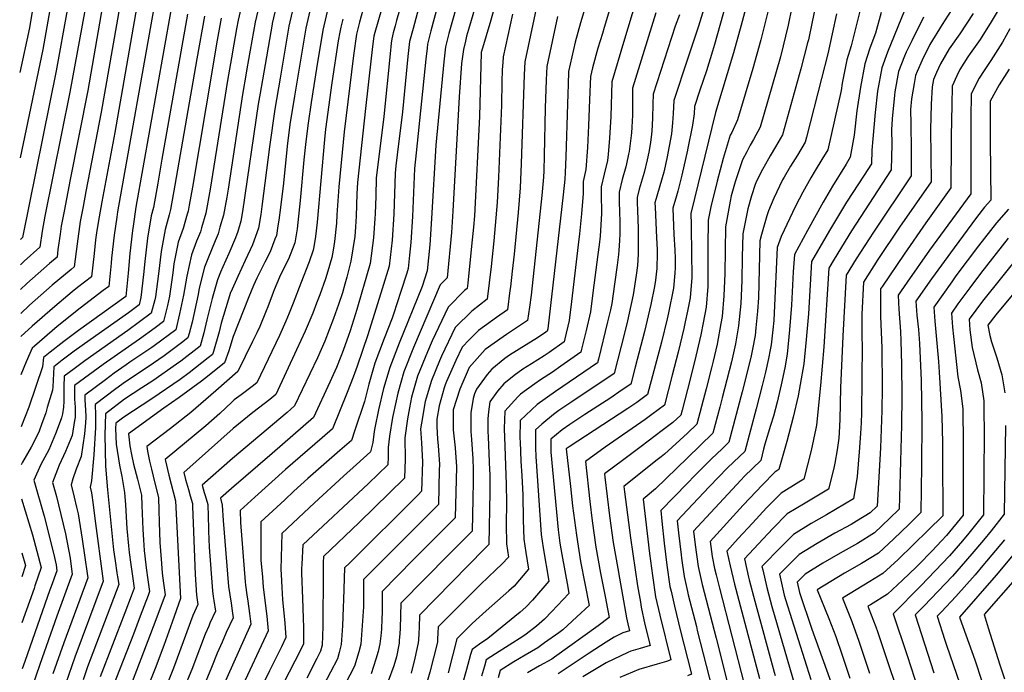
# Model space of a CAD drawing. Units: inches. Extents: x 2509414 to 2514951, y 1523464 to 1528963.
# Drawn here: x 2509511 to 2510232, y 1526259 to 1526737 of the extents above; entities that cross this region are included whole.
import ezdxf

# ---------------------------------------------------------------- set-up
doc = ezdxf.new("R2010")
doc.units = ezdxf.units.IN
doc.header["$MEASUREMENT"] = 0
doc.layers.add('tile_2649_21_contour_10ft', color=13, linetype='Continuous')

msp = doc.modelspace()

# ---------------------------------------------------------------- linework, layer by layer
at = {"layer": 'tile_2649_21_contour_10ft'}
msp.add_line((2509521.83, 1526320.13, 7280), (2509512.97, 1526294.82, 7280), dxfattribs=at)
for points, elevation in [([(2509642.46, 1527121.39), (2509645.07, 1527116.56), (2509652.48, 1527100.68), (2509648.02, 1527087.54), (2509645.49, 1527079.83), (2509641.96, 1527067.27), (2509621.11, 1526990.43), (2509619.62, 1526984.5), (2509616.89, 1526971.87), (2509586.94, 1526827.44), (2509576.36, 1526772.29), (2509561.13, 1526684.77), (2509548.29, 1526619.45), (2509543.77, 1526596.2), (2509541.74, 1526585.24), (2509540.93, 1526579.51), (2509539.35, 1526568.3), (2509538.67, 1526562.7), (2509533.13, 1526558.08), (2509516.57, 1526543.3), (2509511.97, 1526538.9)], 7330), ([(2509624.32, 1527108.24), (2509630.96, 1527096.05), (2509635.1, 1527086.76), (2509629.38, 1527067.69), (2509611.24, 1527002.44), (2509606, 1526980.73), (2509575.08, 1526830.8), (2509547.93, 1526683.32), (2509529.73, 1526592.63), (2509527.73, 1526581.68), (2509526.07, 1526569.91), (2509514.56, 1526559.58), (2509511.9, 1526556.99)], 7340), ([(2509603.27, 1527092.97), (2509606.65, 1527086.69), (2509608.31, 1527083.64), (2509617.07, 1527070.5), (2509611.8, 1527052.03), (2509599.98, 1527009.62), (2509597.07, 1526998.87), (2509594.73, 1526987.91), (2509567.09, 1526852.89), (2509545.94, 1526743.5), (2509538.08, 1526699.09), (2509513.47, 1526577.11), (2509511.82, 1526575.51)], 7350), ([(2509580.87, 1527076.73), (2509586.19, 1527069.48), (2509589.88, 1527064.44), (2509598.5, 1527052.3), (2509590.48, 1527023.56), (2509588.57, 1527016.89), (2509585.7, 1527006.12), (2509583.4, 1526995.13), (2509561.44, 1526886.93), (2509548.06, 1526814.65), (2509533.32, 1526743.77), (2509528.26, 1526714.8), (2509511.57, 1526635.28)], 7360), ([(2509558.94, 1527060.84), (2509567.95, 1527049.7), (2509579.93, 1527034.1), (2509576.29, 1527021.24), (2509574.24, 1527013.42), (2509571.91, 1527002.46), (2509553.66, 1526910.57), (2509539.29, 1526830.03), (2509537.4, 1526819.75), (2509535.06, 1526807.72), (2509533.91, 1526802.68), (2509520.7, 1526744.04), (2509518.4, 1526730.58), (2509511.32, 1526697.73)], 7370), ([(2509688.05, 1526809.61), (2509671.23, 1526736.25), (2509670.07, 1526729.7), (2509668.11, 1526718.54), (2509666.35, 1526708.52), (2509663.51, 1526692.02), (2509650.73, 1526612.44), (2509647.44, 1526594.83), (2509644.37, 1526584.11), (2509643.52, 1526581.23), (2509640.69, 1526574.26), (2509636.97, 1526564.44), (2509633.53, 1526548.82), (2509631.27, 1526534.76), (2509628.34, 1526521.2), (2509625.51, 1526509.5), (2509609.81, 1526497.79), (2509608, 1526496.47), (2509592, 1526485.74), (2509589.25, 1526483.9), (2509580.57, 1526477.59), (2509574.19, 1526472.89), (2509558.96, 1526461.66), (2509558.96, 1526458.83), (2509559.21, 1526453.76), (2509559.46, 1526451.15), (2509559.75, 1526445.59), (2509559.5, 1526441.37), (2509558.86, 1526433.32), (2509556.22, 1526416.72), (2509552.6, 1526407.45), (2509550.15, 1526400.23), (2509549.07, 1526395.96), (2509551.2, 1526386.83), (2509553.01, 1526379.59), (2509554.17, 1526374.71), (2509556.99, 1526356.22), (2509558.95, 1526342.8), (2509560.67, 1526330.97), (2509561.11, 1526327.91), (2509543.7, 1526280.37), (2509535.61, 1526257.51)], 7250), ([(2509903.28, 1526810.37), (2509881.1, 1526705.69), (2509880.62, 1526696.14), (2509878.42, 1526631.14), (2509877.6, 1526613.39), (2509876.24, 1526595.26), (2509873.21, 1526564.84), (2509871.82, 1526552.4), (2509870.43, 1526541.02), (2509870.07, 1526538.22), (2509868.27, 1526524.06), (2509860.14, 1526518.52), (2509847.18, 1526508.82), (2509840.18, 1526502.15), (2509835.08, 1526496.63), (2509830.44, 1526486.93), (2509823.66, 1526471.59), (2509822.69, 1526469.21), (2509822.06, 1526467.07), (2509818.35, 1526453.77), (2509816.57, 1526443.9), (2509816.55, 1526438.69), (2509817.06, 1526429.48), (2509817.54, 1526424.78), (2509818.47, 1526410.87), (2509818.38, 1526406.77), (2509817.7, 1526381.42), (2509796.1, 1526359.86), (2509785.21, 1526348.94), (2509762.89, 1526326.51), (2509762.97, 1526317.2), (2509763.02, 1526310.67), (2509762.86, 1526306.6), (2509762.06, 1526292.94), (2509760.88, 1526279.28), (2509759.47, 1526273.6), (2509756.25, 1526263.11), (2509746.09, 1526243.47)], 7090), ([(2509700.23, 1526805.93), (2509683.61, 1526734.79), (2509677.65, 1526700.54), (2509677.09, 1526697.29), (2509674.46, 1526681.73), (2509663.95, 1526612.3), (2509662.95, 1526606.65), (2509660.46, 1526593.4), (2509657.89, 1526584.48), (2509656.53, 1526579.8), (2509654.38, 1526574.47), (2509648.9, 1526561.29), (2509646.45, 1526555.33), (2509642.7, 1526540), (2509641.95, 1526535.35), (2509637.42, 1526515.06), (2509635.34, 1526506.67), (2509634.45, 1526503.46), (2509629.84, 1526499.92), (2509617.06, 1526490.34), (2509609.24, 1526484.9), (2509598.76, 1526477.85), (2509588.7, 1526471.33), (2509581.58, 1526466.15), (2509566.52, 1526454.76), (2509566.76, 1526446.87), (2509566.82, 1526442.35), (2509566.79, 1526439.94), (2509566.72, 1526437.84), (2509565.48, 1526417.99), (2509563.96, 1526398.78), (2509562.8, 1526394.21), (2509563.77, 1526390.05), (2509565.05, 1526381.23), (2509566.39, 1526371.23), (2509572.43, 1526325.39), (2509551.79, 1526269.77), (2509540.74, 1526238.05)], 7240), ([(2509732.5, 1526781.23), (2509720.75, 1526730.38), (2509712.39, 1526680.43), (2509709.12, 1526659.69), (2509707, 1526643.84), (2509704.34, 1526616.93), (2509702.29, 1526598.99), (2509700.96, 1526589.83), (2509700.3, 1526585.51), (2509699.19, 1526578.53), (2509698.15, 1526575.71), (2509694.68, 1526566.53), (2509690.78, 1526559), (2509684.76, 1526547.17), (2509682.4, 1526541.97), (2509679.02, 1526533.55), (2509667.54, 1526504.58), (2509665.03, 1526496.4), (2509664.36, 1526494.13), (2509661.26, 1526485.34), (2509648.68, 1526475.2), (2509644.39, 1526471.88), (2509628.06, 1526459.8), (2509616.8, 1526452.04), (2509590.85, 1526433.38), (2509591.81, 1526424.52), (2509593.07, 1526418.22), (2509594.72, 1526411), (2509597.59, 1526400.14), (2509600.4, 1526388.31), (2509600.71, 1526380.78), (2509601.38, 1526363.12), (2509601.85, 1526355.61), (2509602.4, 1526347.85), (2509602.84, 1526343.73), (2509603.92, 1526335.12), (2509605.16, 1526326.47), (2509606.38, 1526317.82), (2509605.28, 1526314.89), (2509599.54, 1526299.68), (2509594.54, 1526286.61), (2509579.56, 1526248)], 7210), ([(2509704.83, 1526771.35), (2509696.08, 1526733.7), (2509695.99, 1526733.32), (2509688.95, 1526692.56), (2509687.25, 1526682.68), (2509685.96, 1526674.7), (2509674.42, 1526596.12), (2509673.19, 1526588.97), (2509670.84, 1526581.34), (2509669.27, 1526576.73), (2509664.3, 1526565.29), (2509660.01, 1526555.67), (2509658.27, 1526551.54), (2509656.04, 1526546.09), (2509652.24, 1526532.25), (2509649.41, 1526521.61), (2509648.23, 1526516.82), (2509646.13, 1526507.27), (2509643.39, 1526497.42), (2509629.25, 1526486.55), (2509626.13, 1526484.22), (2509608.67, 1526472.07), (2509600.63, 1526466.85), (2509588.14, 1526458.7), (2509574.09, 1526447.87), (2509573.63, 1526432.45), (2509574.01, 1526409.63), (2509575.54, 1526392.28), (2509579.98, 1526348.33), (2509581.15, 1526340.19), (2509582.51, 1526331.51), (2509582.92, 1526328.68), (2509583.75, 1526322.86), (2509560.99, 1526262.57), (2509557.74, 1526253.21)], 7230), ([(2509797.22, 1526771.55), (2509787.04, 1526735.83), (2509786.04, 1526732.1), (2509784.72, 1526726.99), (2509783.57, 1526722.47), (2509783.2, 1526719.31), (2509782.33, 1526711.5), (2509777.7, 1526665.67), (2509772.61, 1526624.29), (2509772.25, 1526620.71), (2509771.84, 1526607.3), (2509771.55, 1526594.39), (2509771.31, 1526590.97), (2509770.32, 1526576.82), (2509767.73, 1526557.93), (2509763.02, 1526541.09), (2509762.31, 1526538.61), (2509757.99, 1526524.29), (2509753.15, 1526508.61), (2509751.95, 1526505.21), (2509747.97, 1526494.21), (2509746.39, 1526489.87), (2509743.09, 1526481.86), (2509738.36, 1526471.15), (2509726.38, 1526445.31), (2509696.14, 1526418.79), (2509666.34, 1526393.27), (2509658.36, 1526386.19), (2509659.49, 1526381.13), (2509660.26, 1526369.87), (2509664.16, 1526321.57), (2509666.02, 1526309.4), (2509666.82, 1526303.7), (2509667.49, 1526298.64), (2509662.52, 1526287.77), (2509659.39, 1526280.75), (2509655.81, 1526272.71), (2509651.76, 1526262.16), (2509644.55, 1526245.11)], 7160), ([(2510247.35, 1526777.21), (2510222.39, 1526734.88), (2510214.11, 1526721.96), (2510206.8, 1526711.68), (2510205.28, 1526709.38), (2510199.4, 1526700.14), (2510197.13, 1526695.5), (2510193.82, 1526687.88), (2510193.45, 1526674.28), (2510192.89, 1526651.31), (2510192.92, 1526645.76), (2510192.8, 1526613.48), (2510174.4, 1526587.83), (2510158.5, 1526564.87), (2510142.69, 1526541.41), (2510141.39, 1526539.39), (2510141.26, 1526536.52), (2510141.29, 1526525.83), (2510141.36, 1526519.17), (2510142.18, 1526496.26), (2510142.39, 1526466.91), (2510142.23, 1526450.45), (2510141.88, 1526436.6), (2510141.17, 1526423.11), (2510138.86, 1526380.4), (2510133.71, 1526375.48), (2510123.8, 1526369.26), (2510119.81, 1526366.93), (2510107.97, 1526360.48), (2510094.84, 1526352.97), (2510081.88, 1526344.92), (2510071.23, 1526334.43), (2510067.36, 1526330.44), (2510070.87, 1526315.06), (2510071.68, 1526311.89), (2510090.37, 1526253.46)], 6890), ([(2509587.7, 1526765.07), (2509571.05, 1526668.9), (2509559.72, 1526610.7), (2509557.66, 1526599.73), (2509555.66, 1526588.78), (2509553.34, 1526572.41), (2509551.27, 1526555.5), (2509548.94, 1526553.56), (2509535.09, 1526542.13), (2509518.51, 1526527.48), (2509512.04, 1526521.46)], 7320), ([(2509717.15, 1526769.89), (2509708.37, 1526731.85), (2509701.83, 1526693.58), (2509698.04, 1526670.97), (2509694.08, 1526643.45), (2509688.61, 1526599.77), (2509687.81, 1526593.95), (2509685.99, 1526583.83), (2509681.66, 1526571.76), (2509676.29, 1526560.1), (2509670.85, 1526548.47), (2509665.81, 1526537.09), (2509665.69, 1526536.81), (2509662.15, 1526525.56), (2509658.85, 1526514.19), (2509657.37, 1526507.9), (2509653.07, 1526493.5), (2509652.33, 1526491.38), (2509649.29, 1526488.93), (2509635.25, 1526478.05), (2509628.65, 1526473.18), (2509608.08, 1526458.87), (2509587.55, 1526445.52), (2509581.65, 1526440.97), (2509581.41, 1526437.09), (2509582.01, 1526425.69), (2509584.39, 1526410.37), (2509586.08, 1526401.98), (2509587.97, 1526390.29), (2509588.67, 1526381.3), (2509589.68, 1526363.94), (2509590.83, 1526351.19), (2509591.34, 1526346.29), (2509592.54, 1526337.65), (2509593.82, 1526328.99), (2509595.06, 1526320.34), (2509592.85, 1526314.48), (2509588.19, 1526302.21), (2509570.2, 1526255.35)], 7220), ([(2509769.7, 1526770.01), (2509759.99, 1526734.8), (2509757.9, 1526725.98), (2509755.51, 1526710.2), (2509748.84, 1526654.38), (2509744.82, 1526614.01), (2509743.43, 1526593.7), (2509743.15, 1526587.46), (2509741.75, 1526574.04), (2509740.66, 1526567.68), (2509739.66, 1526562.29), (2509736.85, 1526552.42), (2509735.2, 1526546.8), (2509731.06, 1526535.01), (2509728.63, 1526528.91), (2509725.73, 1526521.74), (2509720.24, 1526508.55), (2509713.94, 1526494.77), (2509698.67, 1526462.13), (2509694.34, 1526458.49), (2509681.99, 1526448.87), (2509667.6, 1526437.19), (2509631.35, 1526405.07), (2509632.75, 1526399.88), (2509634.9, 1526392.4), (2509636.15, 1526387.88), (2509637.68, 1526382.35), (2509637.78, 1526380.17), (2509638.31, 1526367.77), (2509639.67, 1526330.39), (2509640.66, 1526315.25), (2509641.72, 1526308.24), (2509638.1, 1526300.37), (2509623.91, 1526261.63), (2509617.08, 1526244.6)], 7180), ([(2509950.27, 1526768.41), (2509939.16, 1526730.79), (2509937.83, 1526726.28), (2509934.5, 1526715.54), (2509930.48, 1526701.34), (2509929.03, 1526695.03), (2509928.34, 1526677.93), (2509927.65, 1526658.92), (2509926.89, 1526643.01), (2509925.65, 1526626.89), (2509923.77, 1526618.13), (2509923.65, 1526609.32), (2509922.42, 1526594.37), (2509920.99, 1526579.64), (2509920.15, 1526571.74), (2509915.1, 1526530.17), (2509913.39, 1526516.31), (2509910.18, 1526502.74), (2509909.68, 1526500.72), (2509898.76, 1526492.85), (2509895.13, 1526490.5), (2509885.95, 1526484.63), (2509879.58, 1526480.62), (2509873.2, 1526476.08), (2509865.58, 1526469.79), (2509860.95, 1526464.5), (2509855.29, 1526456.69), (2509854.31, 1526449.35), (2509853.97, 1526444.32), (2509853.97, 1526434.92), (2509854.12, 1526431.06), (2509855.26, 1526406.64), (2509855.35, 1526403.89), (2509855.28, 1526390.79), (2509854.71, 1526352.14), (2509851.54, 1526349.04), (2509803.9, 1526300.52), (2509803.56, 1526291.48), (2509803.4, 1526287.13), (2509803.1, 1526282.51), (2509802.93, 1526280.3), (2509800.48, 1526268.95), (2509797.89, 1526258.06)], 7060), ([(2509599.09, 1526757.82), (2509580.98, 1526653.81), (2509571.37, 1526603.21), (2509569.36, 1526592.26), (2509567.88, 1526582.2), (2509566.91, 1526575.31), (2509565.8, 1526565.29), (2509563.87, 1526548.29), (2509553.68, 1526540.43), (2509549.68, 1526537.14), (2509537, 1526526.59), (2509520.39, 1526512.17), (2509512.11, 1526504.64)], 7310), ([(2509740.76, 1526761.44), (2509733.14, 1526728.92), (2509728.56, 1526700.84), (2509724.54, 1526675.89), (2509722.35, 1526660.86), (2509720.62, 1526647.33), (2509719.35, 1526633.9), (2509716.69, 1526604.07), (2509714.28, 1526583.33), (2509712.62, 1526573.14), (2509708.02, 1526561.18), (2509703.94, 1526553.11), (2509701.41, 1526548.04), (2509697.6, 1526538.77), (2509696.78, 1526536.7), (2509692.95, 1526526.27), (2509691.75, 1526523.28), (2509687.06, 1526511.97), (2509684.9, 1526507.32), (2509681.79, 1526500.98), (2509670.95, 1526478.94), (2509654.83, 1526464.67), (2509636.48, 1526448.89), (2509621.77, 1526437.1), (2509604.35, 1526423.94), (2509604.91, 1526420.5), (2509606.28, 1526413.37), (2509607.7, 1526407.38), (2509608.9, 1526402.32), (2509612.82, 1526386.32), (2509613.12, 1526377.39), (2509613.29, 1526368.49), (2509613.93, 1526353.77), (2509615.06, 1526338.25), (2509615.58, 1526331.16), (2509616.54, 1526323.93), (2509617.7, 1526315.3), (2509610.89, 1526297.15), (2509606.99, 1526286.81), (2509596.78, 1526260.04), (2509590.68, 1526244.1)], 7200), ([(2509780.92, 1526761.12), (2509771.15, 1526727.09), (2509770.47, 1526724.4), (2509769.81, 1526718.76), (2509768.58, 1526708.24), (2509764.49, 1526671.39), (2509758.54, 1526617.36), (2509758.12, 1526608.9), (2509757.59, 1526592.56), (2509757.15, 1526584.95), (2509756.52, 1526577.65), (2509753.68, 1526559.72), (2509750.69, 1526548.07), (2509749.26, 1526542.85), (2509747.47, 1526536.61), (2509744.64, 1526527.98), (2509741.08, 1526517.83), (2509734.54, 1526501.15), (2509729.25, 1526489.01), (2509712.52, 1526453.72), (2509707.14, 1526449), (2509666.98, 1526415.33), (2509644.86, 1526395.63), (2509646.41, 1526390.33), (2509647.15, 1526388.12), (2509649.06, 1526381.56), (2509649.52, 1526364.08), (2509649.55, 1526361.9), (2509650.04, 1526350.28), (2509652.37, 1526318.4), (2509652.99, 1526314.25), (2509653.44, 1526311.34), (2509654.61, 1526303.44), (2509650.55, 1526294.55), (2509649.64, 1526292.57), (2509646.96, 1526286.53), (2509638.66, 1526264.55), (2509637.67, 1526261.89), (2509630.63, 1526244.85)], 7170), ([(2509821.34, 1526762.02), (2509812.29, 1526728.23), (2509809.79, 1526718.6), (2509809.46, 1526715.63), (2509808.57, 1526707.63), (2509801.35, 1526639.12), (2509800.35, 1526627.56), (2509799.04, 1526598.32), (2509798.77, 1526592.41), (2509797.62, 1526573.33), (2509796.63, 1526563.98), (2509795.6, 1526554.37), (2509794.56, 1526550.97), (2509790.34, 1526537.6), (2509784.82, 1526520.86), (2509783.84, 1526517.88), (2509777.95, 1526503.17), (2509771.24, 1526485.13), (2509766.73, 1526469.75), (2509763.64, 1526456.95), (2509756.63, 1526436.01), (2509754.09, 1526428.5), (2509745.62, 1526421.01), (2509722.27, 1526400.61), (2509711.98, 1526391.22), (2509705.27, 1526384.98), (2509687.89, 1526368.78), (2509687.75, 1526354.75), (2509687.75, 1526350.95), (2509687.85, 1526343.99), (2509687.91, 1526340.75), (2509688.92, 1526328.23), (2509689.56, 1526321.06), (2509692.2, 1526299.86), (2509693.27, 1526289.04), (2509672.91, 1526245.64)], 7140), ([(2510097.24, 1526763.05), (2510091.23, 1526734.98), (2510088.5, 1526721.86), (2510087.95, 1526719.6), (2510083.08, 1526700.41), (2510069.67, 1526652.25), (2510064.55, 1526643.37), (2510060.59, 1526636.86), (2510059.25, 1526634.56), (2510054.81, 1526626.8), (2510051.35, 1526619.79), (2510050.02, 1526617.02), (2510049.48, 1526615.85), (2510046.8, 1526607.55), (2510044.21, 1526598.07), (2510040.43, 1526579.68), (2510040.12, 1526562.65), (2510039.86, 1526545.6), (2510039.02, 1526528.78), (2510037.46, 1526512.3), (2510035.18, 1526499.16), (2510032.24, 1526486.06), (2510025.42, 1526459.57), (2510023.68, 1526452.89), (2510018.65, 1526433.65), (2510000, 1526415.63)], 6970), ([(2509610.52, 1526750.54), (2509582.95, 1526595.71), (2509582.38, 1526592), (2509580.45, 1526578.75), (2509578.6, 1526561.95), (2509578.26, 1526558.16), (2509576.47, 1526541.09), (2509572.34, 1526538.16), (2509555.53, 1526525.36), (2509538.82, 1526511.77), (2509522.19, 1526497.54), (2509520.51, 1526496.01), (2509516.09, 1526486.01), (2509512.23, 1526476.54)], 7300), ([(2509962.69, 1526751.61), (2509953.15, 1526719.84), (2509944.55, 1526690.94), (2509943.93, 1526665.69), (2509943.03, 1526649.72), (2509941.87, 1526637.77), (2509941.43, 1526633.45), (2509939.11, 1526623.44), (2509936.88, 1526614.19), (2509936.91, 1526607.13), (2509936.98, 1526603.97), (2509936.99, 1526600.06), (2509937, 1526594.59), (2509936.02, 1526578.06), (2509935.31, 1526571.55), (2509934.53, 1526564.7), (2509930.88, 1526536.46), (2509929.03, 1526522.54), (2509925.85, 1526508.98), (2509922.52, 1526495.37), (2509921.92, 1526492.97), (2509907.45, 1526482.79), (2509901.16, 1526478.46), (2509892.4, 1526472.76), (2509888.4, 1526469.97), (2509877.82, 1526462.28), (2509875.82, 1526460.41), (2509866.45, 1526449.84), (2509865.78, 1526437.08), (2509866.32, 1526424.22), (2509866.95, 1526410.07), (2509867.42, 1526396.23), (2509867.47, 1526383.05), (2509867.37, 1526366.94), (2509867.51, 1526352.68), (2509868.93, 1526343.07), (2509864.21, 1526337.88), (2509859.82, 1526333.68), (2509848.49, 1526322.89), (2509817.57, 1526291.86), (2509817.4, 1526287.47), (2509817.15, 1526282.87), (2509817.02, 1526280.64), (2509814.2, 1526269.28), (2509811.53, 1526258.88), (2509808.17, 1526246.7)], 7050), ([(2510044.84, 1526753.51), (2510039.44, 1526732.61), (2510033.72, 1526712.21), (2510020.46, 1526668.44), (2510002.43, 1526594.51), (2510002.69, 1526586.53), (2510003.08, 1526563.68), (2510003.28, 1526550.37), (2510003.28, 1526547.85), (2510001.95, 1526532.91), (2510000, 1526523.21)], 7000), ([(2509621.9, 1526743.29), (2509596.37, 1526599.12), (2509594.26, 1526585.21), (2509593.81, 1526582.14), (2509592, 1526565.36), (2509590.75, 1526551.02), (2509589.07, 1526533.88), (2509554.4, 1526509.01), (2509543.55, 1526500.82), (2509533.68, 1526493.16), (2509528.7, 1526489.23), (2509527.97, 1526482.23), (2509517.95, 1526452.7), (2509512.74, 1526439.24), (2509512.39, 1526438.49)], 7290), ([(2509803.07, 1526744.66), (2509799.19, 1526730.16), (2509796.68, 1526720.53), (2509795.47, 1526709.56), (2509791.47, 1526669.02), (2509787.49, 1526637.6), (2509786.62, 1526629.4), (2509786.09, 1526624.08), (2509785.16, 1526594.14), (2509783.94, 1526575.08), (2509781.68, 1526556.15), (2509776.66, 1526539.35), (2509773.29, 1526528.48), (2509765.99, 1526505.83), (2509758.39, 1526482.81), (2509755.43, 1526474.8), (2509751.05, 1526463.52), (2509740.24, 1526436.91), (2509732.73, 1526430.4), (2509705.85, 1526407.14), (2509683.34, 1526386.95), (2509672.63, 1526377.2), (2509672.81, 1526368.38), (2509676.24, 1526324.82), (2509676.56, 1526322.37), (2509677.54, 1526315.32), (2509678.31, 1526310.68), (2509679.47, 1526301.71), (2509680.38, 1526293.84), (2509658.65, 1526245.38)], 7150), ([(2509830.65, 1526745.44), (2509825.37, 1526726.31), (2509822.9, 1526716.67), (2509821.63, 1526705.71), (2509815.9, 1526644.58), (2509812.74, 1526591.03), (2509811.55, 1526571.56), (2509809.64, 1526552.58), (2509805.88, 1526541.19), (2509788.98, 1526499.76), (2509782.2, 1526481.74), (2509777.59, 1526466.39), (2509773.81, 1526450.77), (2509771.27, 1526437.74), (2509770.8, 1526434.92), (2509769.73, 1526426.9), (2509767.95, 1526420.1), (2509757.76, 1526410.71), (2509748.41, 1526402.17), (2509727.08, 1526382.79), (2509719.14, 1526375.37), (2509703.15, 1526360.37), (2509702.62, 1526342.75), (2509702.43, 1526333.91), (2509702.6, 1526330.19), (2509703.14, 1526320.74), (2509703.68, 1526311.92), (2509705.4, 1526294.74), (2509706.16, 1526284.25), (2509702.85, 1526277.43), (2509694.22, 1526259.74), (2509682.47, 1526235.91)], 7130), ([(2509844.81, 1526746.6), (2509839.72, 1526729.29), (2509838.38, 1526724.39), (2509837.47, 1526720.77), (2509836.01, 1526714.74), (2509834.75, 1526704.55), (2509833.06, 1526680), (2509828.41, 1526596.27), (2509827.33, 1526580.78), (2509824.07, 1526547.45), (2509819.15, 1526542.43), (2509799.57, 1526496.48), (2509792.38, 1526478.59), (2509788.05, 1526463.15), (2509784.66, 1526447.42), (2509784.23, 1526445.23), (2509781.95, 1526431.48), (2509780.86, 1526423.27), (2509780.87, 1526416.51), (2509780.68, 1526410.69), (2509766.64, 1526397.03), (2509718.41, 1526351.95), (2509717.74, 1526337.9), (2509717.61, 1526334.49), (2509717.59, 1526331.24), (2509718.18, 1526312.77), (2509718.83, 1526298.23), (2509718.93, 1526291.42), (2509719.05, 1526279.45), (2509716.73, 1526274.78), (2509691.77, 1526226.17)], 7120), ([(2509859.23, 1526747.67), (2509856.04, 1526736.08), (2509849.23, 1526713.14), (2509849.15, 1526712.79), (2509849.13, 1526712.59), (2509847.78, 1526665.53), (2509844.1, 1526592.86), (2509843.44, 1526584.65), (2509842.02, 1526570.61), (2509839.23, 1526543.57), (2509838.81, 1526539.65), (2509836.95, 1526538.21), (2509824.85, 1526526.02), (2509813.29, 1526501.4), (2509809.74, 1526493.34), (2509802.55, 1526475.44), (2509798.07, 1526460.05), (2509796.49, 1526452.3), (2509795.02, 1526444.21), (2509793.18, 1526430.39), (2509793.45, 1526414.62), (2509793.02, 1526400.93), (2509759.86, 1526368.28), (2509733.67, 1526343.54), (2509733.48, 1526338.99), (2509733.37, 1526332.33), (2509733.09, 1526292.24), (2509732.62, 1526278.59), (2509731.53, 1526274.11), (2509728.74, 1526268.71), (2509721.36, 1526254.47)], 7110), ([(2509925.69, 1526747.23), (2509921.66, 1526734.3), (2509917.73, 1526719.97), (2509913.05, 1526698.59), (2509912.7, 1526689.01), (2509912.46, 1526682.33), (2509912.22, 1526674.73), (2509911.12, 1526635.99), (2509910.49, 1526624.54), (2509910.18, 1526619.71), (2509908.99, 1526608.29), (2509897.83, 1526510.12), (2509897.44, 1526508.47), (2509896.29, 1526507.64), (2509890.16, 1526503.67), (2509881.97, 1526498.41), (2509869.78, 1526490.8), (2509866.29, 1526488.32), (2509856.96, 1526480.69), (2509853.35, 1526476.78), (2509845.71, 1526466.06), (2509844.21, 1526462.56), (2509843.18, 1526459.26), (2509841.55, 1526448.71), (2509841.49, 1526443.59), (2509841.41, 1526434.96), (2509842, 1526429.19), (2509842.86, 1526414.99), (2509843.16, 1526407.17), (2509843.12, 1526400.45), (2509843.08, 1526398.35), (2509842.84, 1526385.59), (2509842.37, 1526361.9), (2509825.36, 1526344.99), (2509790.23, 1526309.18), (2509789.72, 1526290.99), (2509789.53, 1526286.79), (2509789.14, 1526282.1), (2509788.92, 1526279.96), (2509787.06, 1526270.04), (2509785.1, 1526263.48), (2509780.97, 1526252.12)], 7070), ([(2510027.99, 1526747.97), (2510019.91, 1526718.33), (2510018.41, 1526713.34), (2510013.86, 1526699.02), (2510009.16, 1526684.97), (2510005.28, 1526672.94), (2510004.81, 1526667.59), (2510003.82, 1526659.38), (2510000.02, 1526641.1), (2510000, 1526641.04)], 7010), ([(2510076.47, 1526745.7), (2510073.78, 1526732.55), (2510068.08, 1526709.32), (2510053.18, 1526657.71), (2510048.34, 1526648.74), (2510045.89, 1526644.52), (2510043.43, 1526639.8), (2510040.38, 1526633.93), (2510034.81, 1526617.76), (2510032.1, 1526607.65), (2510031.29, 1526603.61), (2510027.81, 1526584.72), (2510027.25, 1526550.63), (2510026.68, 1526534.27), (2510025.48, 1526519.25), (2510024.55, 1526514.16), (2510021.74, 1526498.91), (2510018.85, 1526486.47), (2510017.7, 1526481.57), (2510013.69, 1526466.15), (2510006.92, 1526440.25), (2510000, 1526433.86)], 6980), ([(2510011.91, 1526744.54), (2510008, 1526731.86), (2510005.9, 1526725.12), (2510004.8, 1526722.16), (2510000, 1526707.56)], 7020), ([(2510059.06, 1526743.25), (2510053.7, 1526721.75), (2510047.79, 1526700.66), (2510036.69, 1526663.17), (2510032.38, 1526654.03), (2510031.31, 1526651.96), (2510026.21, 1526634.85), (2510021.69, 1526618.16), (2510017.1, 1526599.52), (2510015.18, 1526589.76), (2510014.9, 1526570.5), (2510015.03, 1526556.74), (2510014.85, 1526541.14), (2510013.75, 1526526.06), (2510011.5, 1526514.63), (2510009.74, 1526505.87), (2510005.09, 1526486.06), (2510000, 1526465.79)], 6990), ([(2510126.25, 1526742.75), (2510119.85, 1526717.39), (2510116.53, 1526707.2), (2510113.27, 1526690.04), (2510112.47, 1526684.59), (2510102.65, 1526641.32), (2510098.3, 1526634.04), (2510093.44, 1526626.03), (2510090.33, 1526620.82), (2510084.43, 1526610.15), (2510079.13, 1526599.99), (2510068.63, 1526577.8), (2510065.67, 1526569.61), (2510063.5, 1526521.85), (2510063.14, 1526516.22), (2510062.4, 1526509.35), (2510061.21, 1526498.51), (2510060.51, 1526494.78), (2510059.28, 1526488.38), (2510057.03, 1526478.43), (2510054.67, 1526468.6), (2510050.35, 1526451.66), (2510042.09, 1526420.46), (2510038.16, 1526416.73), (2510029.3, 1526408.27), (2510015.91, 1526394.37), (2510000, 1526377.57)], 6950), ([(2510158.82, 1526743.29), (2510146.48, 1526712.71), (2510142.24, 1526701.35), (2510139.15, 1526684.15), (2510137.33, 1526668.44), (2510135.59, 1526649.16), (2510134.93, 1526640.87), (2510134.67, 1526630.94), (2510129.25, 1526622.58), (2510116.49, 1526602.9), (2510103.89, 1526582.22), (2510101.16, 1526577.48), (2510090.91, 1526559.54), (2510088.5, 1526521.21), (2510086.95, 1526502.4), (2510085.19, 1526484.6), (2510082.59, 1526469.31), (2510081.01, 1526461.13), (2510077.4, 1526445.47), (2510072.8, 1526427.74), (2510066.99, 1526407.15), (2510063.94, 1526405.28), (2510054.95, 1526395.98), (2510040.89, 1526380.94), (2510016.59, 1526354.56), (2510018, 1526343.49), (2510019.89, 1526334.77), (2510020.93, 1526330.1), (2510023.42, 1526320.22), (2510041.61, 1526249.97)], 6930), ([(2510192.94, 1526743.3), (2510186.37, 1526733), (2510177.44, 1526718.37), (2510171.76, 1526706.96), (2510168.14, 1526698.55), (2510166.97, 1526695.73), (2510165.9, 1526689.84), (2510164.07, 1526678.49), (2510163.34, 1526670.69), (2510163.43, 1526660.16), (2510163.82, 1526641.11), (2510163.81, 1526636.73), (2510163.74, 1526622.21), (2510136.12, 1526581.05), (2510123.37, 1526561.31), (2510116.15, 1526549.46), (2510113.72, 1526504.71), (2510112.05, 1526467.02), (2510111.54, 1526443.84), (2510111.15, 1526434.27), (2510110.72, 1526430.01), (2510109.59, 1526421.58), (2510107.87, 1526411.85), (2510107.03, 1526408.19), (2510103.35, 1526392.82), (2510086.06, 1526382.52), (2510073.06, 1526374.62), (2510062.48, 1526363.85), (2510051.99, 1526352.81), (2510041.69, 1526341.81), (2510044.75, 1526328.4), (2510045.21, 1526326.42), (2510049.28, 1526310.79), (2510063.43, 1526258.69), (2510064.1, 1526256.33)], 6910), ([(2509634.08, 1526740.65), (2509615.43, 1526634.4), (2509612.3, 1526616.69), (2509609.15, 1526599.03), (2509607.51, 1526592.8), (2509604.84, 1526576.43), (2509602.87, 1526559.39), (2509601.97, 1526549.89), (2509600.08, 1526533.03), (2509598.69, 1526527.63), (2509590.94, 1526521.95), (2509562.78, 1526502.2), (2509551.29, 1526493.76), (2509542.46, 1526487.11), (2509536.27, 1526482.34), (2509535.45, 1526467.74), (2509535.29, 1526465.25), (2509531.51, 1526452.59), (2509530.34, 1526448.77), (2509527.38, 1526440.07), (2509525.49, 1526435.19), (2509524.26, 1526432.52), (2509519.66, 1526423.59), (2509513.47, 1526412.44), (2509512.5, 1526410.52)], 7280), ([(2509646.47, 1526739.19), (2509640.88, 1526707.9), (2509624.93, 1526615.28), (2509621.77, 1526597.65), (2509620.6, 1526593.59), (2509617.71, 1526582.98), (2509614.82, 1526566.82), (2509612.81, 1526550.49), (2509610.69, 1526533.62), (2509610.13, 1526531.33), (2509607.63, 1526521.58), (2509590.36, 1526508.95), (2509559.03, 1526486.71), (2509551.21, 1526480.97), (2509543.83, 1526475.44), (2509543.53, 1526468.05), (2509543.63, 1526460.29), (2509543.63, 1526457.28), (2509543.43, 1526452.81), (2509542.75, 1526447.96), (2509541.87, 1526445.1), (2509540.93, 1526442.34), (2509537.59, 1526433.24), (2509532.63, 1526421.6), (2509526.71, 1526410.75), (2509521.6, 1526399.46), (2509529.21, 1526372.99), (2509536.15, 1526345.92), (2509537.92, 1526337.26), (2509538.48, 1526332.95), (2509534.36, 1526321.54), (2509533.49, 1526319.14), (2509515.01, 1526266.57), (2509513.11, 1526261.12)], 7270), ([(2509658.85, 1526737.72), (2509655.46, 1526718.79), (2509652.36, 1526701.01), (2509637.75, 1526613.87), (2509635.35, 1526600.63), (2509634.54, 1526596.24), (2509633.94, 1526594.14), (2509630.87, 1526583.7), (2509627.39, 1526573.67), (2509624.21, 1526557.79), (2509623.38, 1526551.08), (2509620.93, 1526534.19), (2509619.47, 1526527.19), (2509616.57, 1526515.54), (2509610.39, 1526510.93), (2509598.98, 1526502.56), (2509572.45, 1526483.93), (2509551.39, 1526468.55), (2509551.41, 1526461.98), (2509551.47, 1526458.69), (2509551.83, 1526452.82), (2509551.86, 1526448.64), (2509551.83, 1526445.15), (2509551.49, 1526442.93), (2509549.65, 1526431.97), (2509544.88, 1526420.37), (2509540.28, 1526410.27), (2509535.34, 1526397.71), (2509538.19, 1526387.33), (2509539.7, 1526381.28), (2509544.95, 1526359.97), (2509548.18, 1526342.15), (2509548.51, 1526340.05), (2509549.8, 1526330.43), (2509538.61, 1526299.7), (2509526.14, 1526264.43), (2509520.11, 1526247.2)], 7260), ([(2509747.76, 1526736.95), (2509746.36, 1526731.04), (2509745.52, 1526727.45), (2509744.49, 1526720.96), (2509739.64, 1526690.16), (2509735.22, 1526656.4), (2509734.37, 1526648.76), (2509729.08, 1526588.24), (2509727.88, 1526577.87), (2509726.58, 1526570.18), (2509726.13, 1526567.72), (2509723.1, 1526559.3), (2509717.17, 1526543.53), (2509711.54, 1526529.07), (2509708.58, 1526521.73), (2509706.12, 1526515.85), (2509701.34, 1526505.31), (2509684.81, 1526470.53), (2509681.55, 1526467.95), (2509673.32, 1526461.91), (2509668.21, 1526458.07), (2509666.48, 1526456.53), (2509657.87, 1526448.25), (2509647.55, 1526439.14), (2509617.85, 1526414.5), (2509620.42, 1526403.01), (2509625.25, 1526384.33), (2509629.01, 1526312.78), (2509622.91, 1526295.43), (2509616.83, 1526278.41), (2509610.46, 1526261.38), (2509603.7, 1526244.35)], 7190), ([(2509872.07, 1526740.48), (2509865.12, 1526709.24), (2509864.83, 1526705.2), (2509864.51, 1526699.72), (2509864.18, 1526691), (2509863.91, 1526673.93), (2509861.68, 1526621.25), (2509860.71, 1526602.76), (2509858.39, 1526574.63), (2509856.35, 1526555.9), (2509853.54, 1526531.86), (2509842.24, 1526523.02), (2509830, 1526511.23), (2509819.99, 1526490.16), (2509818.43, 1526486.63), (2509812.62, 1526472.33), (2509808.83, 1526459.43), (2509808.14, 1526456.94), (2509805.26, 1526441.04), (2509804.73, 1526437.06), (2509805.31, 1526426.61), (2509805.99, 1526412.74), (2509805.36, 1526391.18), (2509802.9, 1526388.72), (2509752.95, 1526338.94), (2509748.93, 1526335.12), (2509748.18, 1526311.88), (2509748.01, 1526306.24), (2509747.46, 1526292.59), (2509746.67, 1526278.93), (2509745.22, 1526273.25), (2509743.89, 1526268.61), (2509733.72, 1526248.97)], 7100), ([(2509904.79, 1526738.87), (2509897.08, 1526702.14), (2509896.66, 1526692.58), (2509895.94, 1526671.75), (2509895.24, 1526637.17), (2509894.87, 1526625.84), (2509894.59, 1526621.29), (2509893.55, 1526607.73), (2509885.52, 1526534.89), (2509884.37, 1526526.03), (2509883, 1526516.26), (2509867.69, 1526505.97), (2509865.07, 1526504.34), (2509851.99, 1526494.97), (2509840.19, 1526481.92), (2509833.38, 1526465.91), (2509828.67, 1526450.88), (2509828.6, 1526447.79), (2509828.59, 1526436.14), (2509829.94, 1526422.92), (2509830.9, 1526409.01), (2509830.03, 1526371.66), (2509809.03, 1526350.76), (2509799.31, 1526340.97), (2509776.56, 1526317.84), (2509776.51, 1526312.18), (2509776.52, 1526302.22), (2509776.42, 1526297.97), (2509776.09, 1526290.37), (2509775.58, 1526285.26), (2509774.97, 1526279.62), (2509773.76, 1526273.95), (2509772.05, 1526268.26), (2509768.61, 1526257.62)], 7080), ([(2509976.96, 1526741.63), (2509959.73, 1526686.44), (2509959.7, 1526684.04), (2509959.68, 1526676.59), (2509959.68, 1526666.72), (2509959.37, 1526657.71), (2509958.97, 1526653.6), (2509957.37, 1526640.08), (2509956.95, 1526637.93), (2509955.38, 1526630.9), (2509954.8, 1526628.65), (2509952.35, 1526619.47), (2509949.99, 1526610.26), (2509950.12, 1526603.17), (2509950.47, 1526588.57), (2509950.44, 1526579.76), (2509950.2, 1526574.77), (2509949.77, 1526567.6), (2509949.49, 1526564.5), (2509948.53, 1526556.67), (2509946.69, 1526542.75), (2509944.71, 1526528.78), (2509943.65, 1526524.02), (2509941.61, 1526515.26), (2509934.86, 1526488), (2509934.17, 1526485.21), (2509903.53, 1526464.3), (2509890.06, 1526454.78), (2509877.62, 1526443), (2509877.38, 1526429.97), (2509877.48, 1526427.5), (2509878.1, 1526413.35), (2509878.84, 1526402.47), (2509879.52, 1526388.56), (2509879.83, 1526370.32), (2509880.3, 1526356.15), (2509881.73, 1526346.48), (2509883.69, 1526334.2), (2509873.19, 1526321.78), (2509869.21, 1526318.23), (2509852.6, 1526303.74), (2509842.53, 1526294.34), (2509831.24, 1526283.2), (2509824.87, 1526258.26)], 7040), ([(2509994.15, 1526739.99), (2509990.97, 1526731.83), (2509974.91, 1526681.94), (2509974.68, 1526674.68), (2509974.43, 1526664.34), (2509973.96, 1526654.77), (2509973.76, 1526652.69), (2509973.06, 1526646.6), (2509971.75, 1526639.51), (2509970.63, 1526633.82), (2509968.23, 1526624.62), (2509964.71, 1526612.35), (2509963.1, 1526606.32), (2509963.19, 1526602.54), (2509963.39, 1526596.92), (2509963.93, 1526583.6), (2509963.99, 1526574.42), (2509964.05, 1526564.76), (2509963.37, 1526556.59), (2509962.54, 1526549.53), (2509960.37, 1526535.01), (2509957.41, 1526521.55), (2509956.11, 1526516.12), (2509954.09, 1526507.94), (2509946.41, 1526477.46), (2509915.44, 1526456.77), (2509913.19, 1526455.26), (2509905.87, 1526450.31), (2509901.92, 1526447.51), (2509893.34, 1526440.42), (2509888.78, 1526436.15), (2509888.73, 1526430.8), (2509888.82, 1526422.95), (2509889.1, 1526416.58), (2509892.91, 1526359.56), (2509894.32, 1526349.9), (2509898.46, 1526325.33), (2509886.64, 1526311.4), (2509881.84, 1526306.26), (2509877.61, 1526302.66), (2509853.92, 1526283.33), (2509847.9, 1526279.28), (2509842.35, 1526275.32), (2509841.33, 1526271.83), (2509838.2, 1526260.64), (2509835.23, 1526249.47)], 7030), ([(2510109.17, 1526740.84), (2510102.65, 1526711.58), (2510098.14, 1526693.41), (2510087.15, 1526650.61), (2510086.16, 1526646.78), (2510080.58, 1526637.37), (2510075.37, 1526629.28), (2510070.69, 1526621.31), (2510069.5, 1526619.14), (2510063.32, 1526605.77), (2510059.2, 1526596.53), (2510058.14, 1526592.89), (2510054.22, 1526579.18), (2510053.05, 1526574.65), (2510051.89, 1526532.89), (2510051.31, 1526523.09), (2510050.04, 1526510.86), (2510049.46, 1526505.34), (2510047.56, 1526495.18), (2510046.53, 1526490.47), (2510045.31, 1526485.23), (2510040.04, 1526464.08), (2510030.37, 1526427.06), (2510025.39, 1526422.32), (2510017.51, 1526414.9), (2510011.05, 1526408.43), (2510005.18, 1526402.45), (2510000, 1526397.16)], 6960), ([(2510141.85, 1526741.68), (2510137.6, 1526726.53), (2510133.57, 1526715.64), (2510129.8, 1526704.18), (2510126.6, 1526687.01), (2510124, 1526669.69), (2510122.01, 1526651.91), (2510119.14, 1526635.86), (2510116.28, 1526630.76), (2510106.23, 1526614.67), (2510099.33, 1526602.93), (2510087.88, 1526582.15), (2510078.29, 1526564.57), (2510077.49, 1526551.98), (2510076.15, 1526527.49), (2510074.81, 1526509.45), (2510073.02, 1526491.66), (2510071.16, 1526481.49), (2510068.53, 1526469.12), (2510065.65, 1526456.39), (2510062.95, 1526446.33), (2510060.89, 1526439.32), (2510056.54, 1526425.75), (2510055.63, 1526422.1), (2510053.82, 1526413.87), (2510041.68, 1526402.26), (2510039.01, 1526399.4), (2510004.54, 1526362.09), (2510005.68, 1526352.1), (2510007.82, 1526336.2), (2510010.8, 1526322.85), (2510020.97, 1526283.66), (2510033.08, 1526236.04)], 6940), ([(2510172.75, 1526738.46), (2510164.21, 1526721), (2510160.18, 1526712.72), (2510158.91, 1526709.88), (2510154.52, 1526698.56), (2510151.82, 1526683.65), (2510151.45, 1526681.36), (2510149.81, 1526663.83), (2510149.28, 1526655.93), (2510149.54, 1526645.4), (2510149.2, 1526626.57), (2510119.97, 1526581.84), (2510107.38, 1526561.16), (2510103.53, 1526554.5), (2510099.89, 1526497.03), (2510097.3, 1526468.63), (2510094.34, 1526439.66), (2510093.9, 1526437.12), (2510090.46, 1526421), (2510085.17, 1526399.98), (2510081.52, 1526397.81), (2510068.54, 1526389.82), (2510057.98, 1526379.01), (2510047.51, 1526367.89), (2510037.09, 1526356.6), (2510028.85, 1526347.49), (2510031.19, 1526336.61), (2510034.46, 1526323.1), (2510052.64, 1526254.15)], 6920), ([(2510209.19, 1526741.03), (2510199.36, 1526726.24), (2510191.62, 1526715.29), (2510185.1, 1526704.1), (2510182.23, 1526697.87), (2510180.11, 1526692.75), (2510179.11, 1526687.23), (2510178.25, 1526674.63), (2510177.93, 1526655.8), (2510178.2, 1526636.79), (2510178.27, 1526617.84), (2510155.23, 1526584.61), (2510139.44, 1526561.03), (2510128.77, 1526544.42), (2510127.69, 1526520.84), (2510127.63, 1526503.32), (2510127.77, 1526498.54), (2510127.29, 1526448.66), (2510127.08, 1526441.35), (2510126.7, 1526433.61), (2510125.71, 1526420.06), (2510124.1, 1526402.13), (2510121.53, 1526385.65), (2510101.82, 1526374.01), (2510090.49, 1526367.61), (2510077.51, 1526359.63), (2510066.92, 1526348.91), (2510056.36, 1526338.09), (2510054.52, 1526336.12), (2510055.07, 1526333.73), (2510058.1, 1526320.71), (2510061.71, 1526306.75), (2510078.64, 1526249.02)], 6900), ([(2510235.85, 1526729.73), (2510230.52, 1526719.94), (2510228.89, 1526717.36), (2510222.03, 1526706.71), (2510217.04, 1526699.21), (2510213.44, 1526693.67), (2510207.74, 1526682.32), (2510207.45, 1526664.17), (2510207.41, 1526660.89), (2510207.33, 1526645.96), (2510207.35, 1526617.81), (2510207.34, 1526609.11), (2510177.18, 1526567.8), (2510160.78, 1526544.38), (2510154.29, 1526534.89), (2510154.43, 1526529.5), (2510154.7, 1526524.67), (2510155.93, 1526508.21), (2510156.21, 1526501.42), (2510156.64, 1526484.13), (2510156.8, 1526460.92), (2510156.73, 1526439.53), (2510154.89, 1526378.05), (2510147.9, 1526371.26), (2510136.82, 1526360.75), (2510124.39, 1526353.09), (2510111.86, 1526345.88), (2510099.08, 1526338.7), (2510086.13, 1526330.63), (2510080.2, 1526324.76), (2510081.91, 1526317.17), (2510091.14, 1526290.3), (2510107.17, 1526245.64)], 6880), ([(2510000, 1526707.56), (2509990.1, 1526677.44), (2509989.49, 1526667.76), (2509989.16, 1526661.09), (2509988.38, 1526652.96), (2509984.96, 1526634.84), (2509982.69, 1526624.77), (2509981.58, 1526620.61), (2509977.58, 1526607.22), (2509976.21, 1526602.38), (2509976.32, 1526599.31), (2509977.26, 1526576.86), (2509977.77, 1526568.34), (2509977.81, 1526565.66), (2509977.53, 1526554.3), (2509977.2, 1526550.25), (2509976.55, 1526545.71), (2509975.87, 1526541.18), (2509973.26, 1526528.09), (2509968.57, 1526508.23), (2509961.81, 1526481.97), (2509958.65, 1526469.71), (2509951.59, 1526464.91), (2509943.86, 1526459.73), (2509924.9, 1526447.37), (2509913.91, 1526440.02), (2509908.23, 1526436.21), (2509899.95, 1526429.3), (2509900.08, 1526419.81), (2509905.34, 1526362.93), (2509906.73, 1526353.26), (2509908.13, 1526344.83), (2509912.42, 1526320.9), (2509913.22, 1526316.45), (2509900.81, 1526303.26), (2509895.39, 1526297.6), (2509889.48, 1526292.56), (2509882.03, 1526286.62), (2509879.44, 1526284.87), (2509859.55, 1526272.25), (2509852.61, 1526267.71), (2509851.37, 1526263.25), (2509849.3, 1526255.76)], 7020), ([(2510235.48, 1526700.24), (2510228.11, 1526688.69), (2510221.66, 1526676.77), (2510221.52, 1526658.56), (2510221.51, 1526647.65), (2510221.96, 1526604.34), (2510217.36, 1526599.21), (2510211.59, 1526591.6), (2510195.09, 1526569.49), (2510178.65, 1526546.72), (2510167.25, 1526530.48), (2510167.95, 1526520.17), (2510169.05, 1526509.71), (2510169.81, 1526499.38), (2510170.97, 1526472.37), (2510171.46, 1526442.44), (2510171.33, 1526409.92), (2510170.91, 1526375.7), (2510162.09, 1526367), (2510151.04, 1526356.36), (2510139.94, 1526345.97), (2510127.5, 1526338.36), (2510115, 1526331.17), (2510094.84, 1526318.98), (2510103.56, 1526298.05), (2510108.59, 1526284.78), (2510113.35, 1526271.29), (2510118.94, 1526254.33)], 6870), ([(2510000, 1526641.04), (2509995.8, 1526622.65), (2509992.97, 1526610.91), (2509991.97, 1526607.57), (2509989.32, 1526598.44), (2509990.12, 1526579.24), (2509990.84, 1526568.06), (2509991.06, 1526561.54), (2509991.08, 1526554.93), (2509990.76, 1526550.93), (2509989.73, 1526540), (2509986.23, 1526521.93), (2509985.24, 1526517.46), (2509981, 1526500.37), (2509970.89, 1526461.96), (2509962.86, 1526456.28), (2509956.39, 1526451.8), (2509913.39, 1526423.81), (2509911.28, 1526422.32), (2509914.37, 1526394.65), (2509915.96, 1526380.44), (2509918.72, 1526359.07), (2509921.83, 1526339.78), (2509927.98, 1526307.58), (2509919.03, 1526299.24), (2509908.78, 1526289.76), (2509905.95, 1526287.67), (2509895.51, 1526280.17), (2509890.52, 1526276.65), (2509881.26, 1526271.17), (2509872.84, 1526266.24), (2509862.88, 1526260.1), (2509861.38, 1526254.67)], 7010), ([(2510235.07, 1526597.78), (2510226.11, 1526587.87), (2510213.03, 1526570.94), (2510196.53, 1526548.86), (2510193.49, 1526544.65), (2510180.2, 1526526.08), (2510181.02, 1526515.72), (2510183.71, 1526486.33), (2510184.28, 1526478.37), (2510186.27, 1526446), (2510186.63, 1526426.87), (2510186.76, 1526409.01), (2510186.91, 1526379.81), (2510186.94, 1526373.35), (2510176.29, 1526362.66), (2510165.28, 1526351.9), (2510154.21, 1526341.37), (2510143.1, 1526331.01), (2510133.48, 1526325.19), (2510113.48, 1526313), (2510120.23, 1526295.95), (2510125.48, 1526281.47), (2510133.15, 1526258.14)], 6860), ([(2510234.79, 1526576.61), (2510214.44, 1526550.65), (2510206.61, 1526540.19), (2510197.96, 1526528.37), (2510193.15, 1526521.67), (2510193.91, 1526511.33), (2510194.61, 1526504.48), (2510197.79, 1526475.03), (2510199.76, 1526465.06), (2510201.44, 1526451.68), (2510201.67, 1526425.86), (2510201.81, 1526409.38), (2510201.88, 1526373.66), (2510189.55, 1526358.83), (2510185.89, 1526354.95), (2510179.01, 1526347.69), (2510169.12, 1526337.36), (2510167.35, 1526335.54), (2510157.44, 1526326.07), (2510146.31, 1526315.81), (2510133.89, 1526308.09), (2510132.12, 1526307.02), (2510132.86, 1526305.16), (2510137.88, 1526291.88), (2510139, 1526288.63), (2510160.17, 1526225.9)], 6850), ([(2510243.67, 1526565.11), (2510215.85, 1526530.52), (2510206.1, 1526517.26), (2510206.61, 1526509.33), (2510208.49, 1526496.44), (2510212.37, 1526480.04), (2510214.9, 1526470.72), (2510216.91, 1526457.47), (2510217.01, 1526451.1), (2510217.05, 1526433.48), (2510216.78, 1526374.02), (2510205.86, 1526360.52), (2510201.27, 1526355.02), (2510191.8, 1526344.02), (2510181.26, 1526332.91), (2510170.7, 1526321.92), (2510150.57, 1526301.44), (2510160.86, 1526270.87), (2510190.4, 1526179.63)], 6840), ([(2510256.99, 1526558), (2510225.73, 1526520.34), (2510219.83, 1526512.73), (2510221.4, 1526505.38), (2510222.6, 1526500.52), (2510226.35, 1526489.01), (2510230.08, 1526476.4), (2510232.22, 1526463.2)], 6830), ([(2510000, 1526523.21), (2509998.43, 1526515.38), (2509997.33, 1526510.42), (2509993.12, 1526493.01), (2509988.88, 1526476.33), (2509983.13, 1526454.21), (2509974.04, 1526447.49), (2509968.97, 1526443.83), (2509939.67, 1526423.49), (2509925.34, 1526413.1), (2509928.54, 1526383.85), (2509930.18, 1526369.66), (2509933.02, 1526350.33), (2509936.43, 1526331.16), (2509939.98, 1526313.03), (2509940.54, 1526310.16), (2509942.75, 1526298.71), (2509934.59, 1526292.78), (2509902.74, 1526269.74), (2509900.7, 1526268.4), (2509891.85, 1526263.31), (2509882.91, 1526258.35)], 7000), ([(2510000, 1526465.79), (2509998.11, 1526458.29), (2509996.16, 1526450.53), (2509995.2, 1526446.84), (2509989.36, 1526441.61), (2509981.55, 1526435.63), (2509966.23, 1526423.92), (2509953.41, 1526414.48), (2509939.39, 1526403.87), (2509939.66, 1526401.5), (2509943.03, 1526373.15), (2509945.75, 1526353.78), (2509948.96, 1526334.56), (2509950.18, 1526327.68), (2509955.39, 1526298.64), (2509956.35, 1526294.27), (2509957.68, 1526288.93), (2509952.77, 1526287.49), (2509946.47, 1526284.33), (2509940.6, 1526280.82), (2509928.01, 1526272.7), (2509917.2, 1526265.3), (2509905.44, 1526257.66)], 6990), ([(2510232.75, 1526439.35), (2510231.69, 1526374.39), (2510222.17, 1526362.24), (2510216.62, 1526355.4), (2510208.17, 1526345.36), (2510200.4, 1526336.37), (2510194.07, 1526329.15), (2510172.97, 1526307.02), (2510166.71, 1526300.65), (2510180.39, 1526258.17)], 6830), ([(2510000, 1526433.86), (2509983.29, 1526418.43), (2509980.69, 1526416.39), (2509976.91, 1526413.44), (2509953.45, 1526394.65), (2509953.92, 1526390.73), (2509958.45, 1526357.23), (2509963.57, 1526321.94), (2509965.53, 1526310.09), (2509966.15, 1526306.35), (2509968.93, 1526293.73), (2509972.76, 1526278.35), (2509965.34, 1526276.11), (2509958.63, 1526274.18), (2509956.29, 1526273.16), (2509940.61, 1526265.65), (2509923.56, 1526255.44)], 6980), ([(2510000, 1526415.63), (2509976.65, 1526393.06), (2509967.5, 1526385.43), (2509972.22, 1526345.57), (2509974.34, 1526329.65), (2509976.71, 1526313.92), (2509979.68, 1526300.56), (2509987.84, 1526267.77), (2509984.59, 1526266.67), (2509977.95, 1526264.61), (2509964.53, 1526260.78), (2509950.53, 1526254.77)], 6970), ([(2510000, 1526397.16), (2509980.43, 1526377.17), (2509981.14, 1526369.39), (2509982.91, 1526353.23), (2509984.86, 1526337.19), (2509987.22, 1526321.44), (2509988.01, 1526317.97), (2509990.46, 1526307.22), (2509993.44, 1526294.92), (2509994.74, 1526289.84), (2510000, 1526268.84)], 6960), ([(2509512.6, 1526385.66), (2509520.63, 1526359.29), (2509527.14, 1526335.29), (2509522.51, 1526322.07), (2509521.83, 1526320.13)], 7280), ([(2510000, 1526377.57), (2509992.48, 1526369.63), (2509993.4, 1526360.74), (2509995.34, 1526344.69), (2509995.68, 1526342.17), (2509997.53, 1526328.83), (2510000, 1526317.9)], 6950), ([(2510232.04, 1526355.78), (2510216.22, 1526336.76), (2510210.49, 1526330.12), (2510196.36, 1526314.1), (2510185.83, 1526302.94), (2510182.86, 1526299.85), (2510188.44, 1526282.11), (2510189.53, 1526278.64), (2510199.33, 1526250.35)], 6820), ([(2509512.77, 1526346.04), (2509515.66, 1526336.83), (2509512.84, 1526328.69)], 7290), ([(2510239.71, 1526346.21), (2510226.03, 1526329.78), (2510199.05, 1526299.12), (2510199.3, 1526298.33), (2510210.23, 1526267.81), (2510215.4, 1526252.1)], 6810), ([(2510239.74, 1526326.96), (2510217.26, 1526300.93), (2510220.17, 1526291.35), (2510228.62, 1526264.17), (2510231.99, 1526253.91)], 6800), ([(2510000, 1526317.9), (2510000.54, 1526315.5), (2510006.51, 1526292.14), (2510007.23, 1526289.31), (2510018, 1526246.62), (2510014.14, 1526245.15), (2510006.58, 1526242.4), (2510000, 1526240.17)], 6950), ([(2510000, 1526268.84), (2510002.92, 1526257.19), (2510000, 1526256.21)], 6960)]:
    msp.add_lwpolyline(points, dxfattribs=dict(at, elevation=elevation))

doc.saveas('drawing.dxf')
